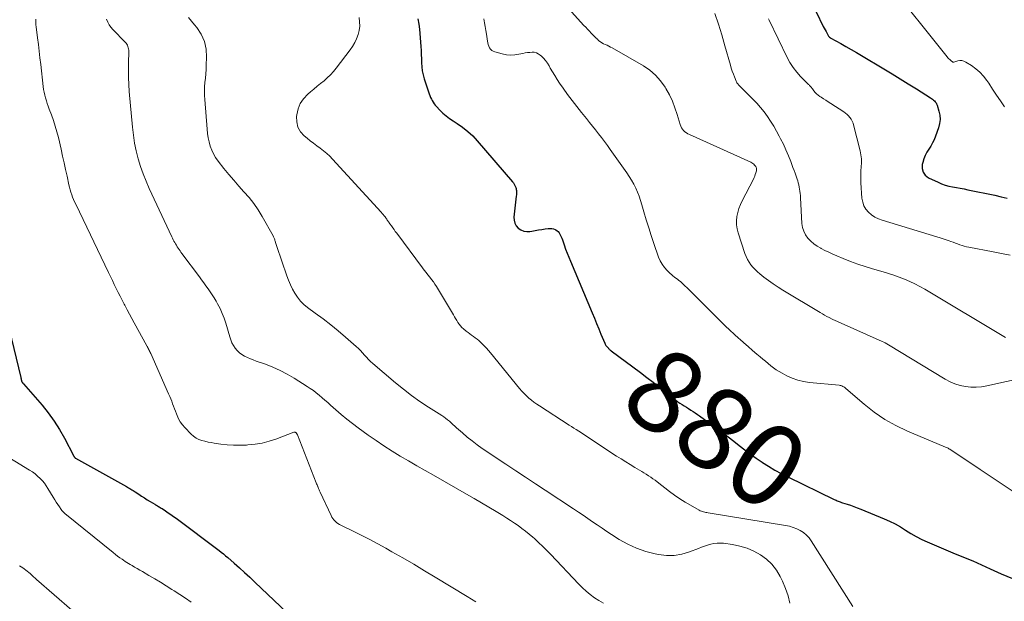
# Model space of a CAD drawing. Units: feet. Extents: x 2020000 to 2025020, y 530000 to 535000.
# Drawn here: x 2022697 to 2022936, y 530540 to 530681 of the extents above; entities that cross this region are included whole.
import ezdxf
from ezdxf.enums import TextEntityAlignment as Align

# ---------------------------------------------------------------- set-up
doc = ezdxf.new("R2010")
doc.units = ezdxf.units.FT
doc.header["$LTSCALE"] = 100
doc.header["$MEASUREMENT"] = 0
for name, color, linetype, lineweight in [('CONTOUR INDEX', 32, 'Continuous', 25), ('CONTOUR INDEX LABEL', 7, 'Continuous', 15), ('CONTOUR INTERMEDIATE', 40, 'Continuous', 15)]:
    doc.layers.add(name, color=color, linetype=linetype, lineweight=lineweight)
doc.styles.add('slant', font='romans.shx', dxfattribs={"oblique": 14.999978})

msp = doc.modelspace()

# ---------------------------------------------------------------- linework, layer by layer
at = {"layer": 'CONTOUR INDEX', "flags": 128}
for points, elevation in [([(2022890.55, 530683.25), (2022892.31, 530679.73), (2022892.53, 530679.3), (2022892.75, 530678.87), (2022892.98, 530678.45), (2022893.21, 530678.03), (2022893.59, 530677.35), (2022893.63, 530677.27), (2022893.69, 530677.2), (2022893.74, 530677.13), (2022893.81, 530677.07), (2022893.88, 530677.01), (2022893.95, 530676.96), (2022894.02, 530676.91), (2022894.1, 530676.86), (2022896.52, 530675.56), (2022897.8, 530674.85), (2022899.07, 530674.14), (2022900.34, 530673.41), (2022901.6, 530672.66), (2022906.99, 530669.44), (2022908.97, 530668.24), (2022910.95, 530667.03), (2022912.92, 530665.8), (2022914.89, 530664.56), (2022918.28, 530662.41), (2022918.54, 530662.24), (2022918.79, 530662.05), (2022919.03, 530661.86), (2022919.26, 530661.65), (2022919.46, 530661.43), (2022919.64, 530661.18), (2022919.78, 530660.92), (2022919.9, 530660.63), (2022920.36, 530659.18), (2022920.57, 530658.16), (2022920.65, 530657.15), (2022920.52, 530656.14), (2022920.26, 530655.13), (2022919.5, 530653.06), (2022919.16, 530652.25), (2022918.79, 530651.45), (2022918.36, 530650.68), (2022917.89, 530649.93), (2022917.43, 530649.18), (2022917.03, 530648.4), (2022916.72, 530647.59), (2022916.45, 530646.75), (2022916.32, 530646.23), (2022916.29, 530645.23), (2022916.5, 530644.34), (2022917.05, 530643.61), (2022917.84, 530643), (2022920.13, 530641.91), (2022920.99, 530641.55), (2022921.86, 530641.23), (2022922.76, 530640.99), (2022923.68, 530640.8), (2022924.61, 530640.65), (2022925.53, 530640.48), (2022926.45, 530640.3), (2022927.38, 530640.12), (2022933.91, 530638.77), (2022935.43, 530638.42), (2022936.93, 530638.03)], 860), ([(2022794.01, 530681.54), (2022794.21, 530680.29), (2022794.36, 530679.03), (2022794.69, 530674.85), (2022794.76, 530673.86), (2022794.81, 530672.87), (2022794.85, 530671.88), (2022794.88, 530670.89), (2022794.94, 530669.9), (2022795.06, 530668.92), (2022795.27, 530667.96), (2022795.53, 530667.01), (2022796.75, 530663.34), (2022796.9, 530662.92), (2022797.06, 530662.51), (2022797.25, 530662.11), (2022797.45, 530661.71), (2022797.67, 530661.33), (2022797.92, 530660.96), (2022798.19, 530660.61), (2022798.48, 530660.28), (2022799.31, 530659.42), (2022800.06, 530658.7), (2022800.83, 530658.02), (2022801.66, 530657.39), (2022802.51, 530656.81), (2022803.51, 530656.18), (2022804.84, 530655.25), (2022806.1, 530654.25), (2022807.28, 530653.14), (2022808.39, 530651.96), (2022816.94, 530642.02), (2022817.16, 530641.75), (2022817.35, 530641.46), (2022817.51, 530641.15), (2022817.65, 530640.83), (2022817.73, 530640.62), (2022817.8, 530640.4), (2022817.85, 530640.17), (2022817.89, 530639.94), (2022817.9, 530639.7), (2022817.9, 530639.64), (2022817.9, 530639.38), (2022817.9, 530639.11), (2022817.88, 530638.84), (2022817.85, 530638.58), (2022817.27, 530633.47), (2022817.3, 530632.71), (2022817.46, 530632), (2022817.82, 530631.36), (2022818.31, 530630.78), (2022818.96, 530630.35), (2022819.64, 530630.06), (2022820.38, 530629.96), (2022821.15, 530629.99), (2022821.6, 530630.07), (2022822.41, 530630.21), (2022823.21, 530630.35), (2022824.02, 530630.48), (2022824.83, 530630.6), (2022825.55, 530630.7), (2022825.99, 530630.73), (2022826.43, 530630.7), (2022826.85, 530630.59), (2022827.27, 530630.43), (2022827.42, 530630.36), (2022827.73, 530630.17), (2022828.01, 530629.95), (2022828.24, 530629.67), (2022828.43, 530629.37), (2022828.6, 530629.03), (2022828.75, 530628.69), (2022828.89, 530628.35), (2022829.02, 530628), (2022829.46, 530626.72), (2022829.82, 530625.73), (2022830.18, 530624.75), (2022830.57, 530623.78), (2022830.96, 530622.81), (2022836.24, 530610.25), (2022836.78, 530608.96), (2022837.32, 530607.67), (2022837.86, 530606.38), (2022838.39, 530605.09), (2022839.3, 530602.88), (2022839.39, 530602.7), (2022839.49, 530602.53), (2022839.6, 530602.36), (2022839.73, 530602.2), (2022839.88, 530602.03), (2022839.94, 530601.97), (2022840, 530601.9), (2022840.06, 530601.83), (2022840.12, 530601.76), (2022840.19, 530601.69), (2022840.25, 530601.62), (2022840.31, 530601.55), (2022840.37, 530601.49), (2022840.43, 530601.42), (2022840.53, 530601.32), (2022840.63, 530601.22), (2022840.74, 530601.13), (2022840.85, 530601.05), (2022847.96, 530595.77), (2022849.49, 530594.61), (2022851.02, 530593.45), (2022852.53, 530592.27), (2022854.03, 530591.08), (2022856.06, 530589.46), (2022856.54, 530589.08), (2022857.04, 530588.71), (2022857.55, 530588.36), (2022858.06, 530588.02), (2022858.58, 530587.69), (2022859.11, 530587.36), (2022859.63, 530587.03), (2022860.16, 530586.7), (2022860.19, 530586.68), (2022860.73, 530586.34), (2022861.26, 530585.99), (2022861.79, 530585.63), (2022862.31, 530585.26), (2022866.49, 530582.22), (2022867.86, 530581.21), (2022869.23, 530580.18), (2022870.58, 530579.14), (2022871.92, 530578.09), (2022873.28, 530577.05), (2022874.64, 530576.03), (2022876.03, 530575.04), (2022877.44, 530574.08), (2022877.55, 530574.01), (2022879.03, 530573.06), (2022880.55, 530572.15), (2022882.1, 530571.3), (2022883.67, 530570.5), (2022894.97, 530565.04), (2022895.21, 530564.92), (2022895.45, 530564.81), (2022895.69, 530564.7), (2022895.94, 530564.6), (2022896.18, 530564.5), (2022896.43, 530564.4), (2022896.68, 530564.31), (2022896.93, 530564.23), (2022898.09, 530563.87), (2022898.92, 530563.61), (2022899.75, 530563.32), (2022900.56, 530563.02), (2022901.37, 530562.69), (2022907.03, 530560.35), (2022908.39, 530559.74), (2022909.72, 530559.08), (2022911.02, 530558.34), (2022912.28, 530557.55), (2022913.55, 530556.76), (2022914.84, 530556.01), (2022916.17, 530555.33), (2022917.53, 530554.7), (2022923.7, 530552.04), (2022924.3, 530551.79), (2022924.91, 530551.55), (2022925.52, 530551.32), (2022926.13, 530551.1), (2022926.74, 530550.88), (2022927.35, 530550.65), (2022927.95, 530550.4), (2022928.55, 530550.14), (2022932.74, 530548.21), (2022935.45, 530547.01), (2022938.17, 530545.85)], 880), ([(2022690.28, 530625.04), (2022697.69, 530594.57), (2022697.71, 530594.46), (2022697.73, 530594.35), (2022697.75, 530594.24), (2022697.77, 530594.13), (2022697.77, 530594.11), (2022697.79, 530594.01), (2022697.81, 530593.91), (2022697.83, 530593.81), (2022697.86, 530593.72), (2022697.9, 530593.62), (2022697.94, 530593.53), (2022697.99, 530593.45), (2022698.05, 530593.37), (2022698.14, 530593.28), (2022698.21, 530593.2), (2022698.28, 530593.11), (2022698.35, 530593.03), (2022702.82, 530587.89), (2022704.35, 530585.99), (2022705.79, 530584.03), (2022707.08, 530581.97), (2022708.28, 530579.85), (2022710.44, 530575.7), (2022710.49, 530575.6), (2022710.55, 530575.51), (2022710.6, 530575.42), (2022710.66, 530575.33), (2022710.76, 530575.19), (2022710.78, 530575.18), (2022710.79, 530575.16), (2022710.8, 530575.14), (2022710.82, 530575.13), (2022710.89, 530575.07), (2022710.9, 530575.06), (2022710.92, 530575.04), (2022710.94, 530575.03), (2022710.96, 530575.02), (2022723.28, 530568.14), (2022723.56, 530567.98), (2022723.83, 530567.83), (2022724.1, 530567.67), (2022724.37, 530567.51), (2022724.64, 530567.34), (2022724.91, 530567.17), (2022725.17, 530567), (2022725.44, 530566.83), (2022726.28, 530566.28), (2022726.96, 530565.83), (2022727.65, 530565.39), (2022728.35, 530564.95), (2022729.05, 530564.53), (2022730.15, 530563.86), (2022730.38, 530563.73), (2022730.6, 530563.6), (2022730.82, 530563.47), (2022731.05, 530563.34), (2022731.27, 530563.21), (2022731.5, 530563.07), (2022731.72, 530562.93), (2022731.93, 530562.79), (2022732.8, 530562.22), (2022733.44, 530561.79), (2022734.08, 530561.35), (2022734.71, 530560.9), (2022735.34, 530560.44), (2022745.76, 530552.63), (2022746.3, 530552.21), (2022746.83, 530551.79), (2022747.35, 530551.36), (2022747.87, 530550.92), (2022749.41, 530549.57), (2022750.69, 530548.43), (2022751.96, 530547.29), (2022753.21, 530546.13), (2022754.45, 530544.96), (2022762.19, 530537.59)], 900)]:
    msp.add_lwpolyline(points, dxfattribs=dict(at, elevation=elevation))
at = {"layer": 'CONTOUR INTERMEDIATE', "flags": 128}
for points, elevation in [([(2022907.71, 530690.65), (2022922.31, 530672.37), (2022922.52, 530672.12), (2022922.75, 530671.88), (2022922.99, 530671.66), (2022923.24, 530671.45), (2022923.74, 530671.07), (2022923.78, 530671.05), (2022923.8, 530671.05), (2022923.87, 530671.05), (2022923.89, 530671.05), (2022923.9, 530671.05), (2022923.92, 530671.05), (2022923.94, 530671.06), (2022924.93, 530671.34), (2022925.43, 530671.41), (2022925.92, 530671.41), (2022926.4, 530671.28), (2022926.86, 530671.07), (2022928.22, 530670.23), (2022929.3, 530669.46), (2022930.3, 530668.62), (2022931.18, 530667.65), (2022931.98, 530666.61), (2022932.42, 530665.95), (2022933.38, 530664.52), (2022934.34, 530663.08), (2022935.3, 530661.64), (2022936.27, 530660.21)], 856), ([(2022830.5, 530684.03), (2022834.25, 530679.96), (2022834.69, 530679.49), (2022835.13, 530679.02), (2022835.58, 530678.56), (2022836.03, 530678.1), (2022836.76, 530677.36), (2022836.84, 530677.28), (2022836.93, 530677.19), (2022837.01, 530677.1), (2022837.09, 530677.01), (2022837.17, 530676.92), (2022837.25, 530676.83), (2022837.34, 530676.74), (2022837.43, 530676.66), (2022837.9, 530676.24), (2022838.24, 530675.96), (2022838.6, 530675.72), (2022838.98, 530675.51), (2022839.38, 530675.33), (2022839.43, 530675.31), (2022839.86, 530675.13), (2022840.29, 530674.93), (2022840.7, 530674.72), (2022841.11, 530674.5), (2022848.66, 530670.19), (2022850.22, 530669.13), (2022851.64, 530667.93), (2022852.86, 530666.52), (2022853.95, 530664.98), (2022854.15, 530664.62), (2022854.97, 530663.12), (2022855.7, 530661.58), (2022856.32, 530659.99), (2022856.86, 530658.37), (2022857.59, 530655.91), (2022857.74, 530655.51), (2022857.93, 530655.13), (2022858.17, 530654.79), (2022858.44, 530654.47), (2022858.75, 530654.18), (2022859.09, 530653.92), (2022859.45, 530653.69), (2022859.83, 530653.5), (2022874.72, 530646.76), (2022874.98, 530646.62), (2022875.22, 530646.47), (2022875.44, 530646.28), (2022875.65, 530646.08), (2022875.82, 530645.88), (2022875.92, 530645.75), (2022876, 530645.62), (2022876.05, 530645.47), (2022876.1, 530645.32), (2022876.12, 530645.16), (2022876.12, 530645.01), (2022876.11, 530644.85), (2022876.08, 530644.7), (2022875.94, 530644.22), (2022875.82, 530643.83), (2022875.69, 530643.44), (2022875.53, 530643.07), (2022875.35, 530642.7), (2022872.62, 530637.44), (2022872.2, 530636.52), (2022871.84, 530635.58), (2022871.56, 530634.6), (2022871.35, 530633.61), (2022871.26, 530632.61), (2022871.26, 530631.62), (2022871.41, 530630.64), (2022871.65, 530629.66), (2022873.3, 530624.61), (2022873.58, 530623.89), (2022873.91, 530623.2), (2022874.3, 530622.54), (2022874.75, 530621.91), (2022875.25, 530621.32), (2022875.77, 530620.75), (2022876.34, 530620.22), (2022876.93, 530619.72), (2022877.9, 530618.94), (2022879.02, 530618.09), (2022880.15, 530617.27), (2022881.32, 530616.5), (2022882.5, 530615.75), (2022891.55, 530610.32), (2022892.08, 530610), (2022892.62, 530609.7), (2022893.16, 530609.4), (2022893.71, 530609.12), (2022894.46, 530608.74), (2022894.64, 530608.65), (2022894.82, 530608.57), (2022895.01, 530608.49), (2022895.19, 530608.41), (2022895.37, 530608.33), (2022895.56, 530608.26), (2022895.74, 530608.18), (2022895.93, 530608.1), (2022906.57, 530603.32), (2022906.95, 530603.14), (2022907.33, 530602.95), (2022907.71, 530602.74), (2022908.08, 530602.53), (2022921.9, 530594.15), (2022923.05, 530593.54), (2022924.24, 530593.03), (2022925.48, 530592.66), (2022926.76, 530592.38), (2022928.06, 530592.26), (2022929.36, 530592.23), (2022930.65, 530592.34), (2022931.94, 530592.56), (2022941.52, 530594.7)], 872), ([(2022738.39, 530681.9), (2022739.82, 530680.11), (2022740.35, 530679.45), (2022741.41, 530677.81), (2022742.2, 530676.07), (2022742.6, 530674.2), (2022742.74, 530672.25), (2022742.65, 530670.29), (2022742.6, 530669.25), (2022742.54, 530668.2), (2022742.45, 530667.16), (2022742.35, 530666.12), (2022742.27, 530665.08), (2022742.23, 530664.04), (2022742.24, 530663), (2022742.3, 530661.95), (2022742.85, 530654.8), (2022742.96, 530653.76), (2022743.12, 530652.73), (2022743.35, 530651.71), (2022743.61, 530650.7), (2022743.97, 530649.72), (2022744.39, 530648.78), (2022744.92, 530647.9), (2022745.52, 530647.05), (2022746.92, 530645.28), (2022748.1, 530643.84), (2022749.31, 530642.41), (2022750.55, 530641.01), (2022751.81, 530639.63), (2022753.03, 530638.23), (2022754.19, 530636.77), (2022755.23, 530635.24), (2022756.21, 530633.65), (2022758.89, 530628.9), (2022758.98, 530628.73), (2022759.06, 530628.55), (2022759.14, 530628.37), (2022759.2, 530628.18), (2022759.26, 530627.99), (2022759.32, 530627.8), (2022759.38, 530627.61), (2022759.44, 530627.43), (2022759.47, 530627.32), (2022759.55, 530627.08), (2022759.63, 530626.83), (2022759.71, 530626.59), (2022759.79, 530626.35), (2022762.2, 530619.25), (2022762.61, 530618.15), (2022763.06, 530617.07), (2022763.57, 530616.03), (2022764.13, 530615), (2022764.77, 530614.03), (2022765.48, 530613.13), (2022766.31, 530612.32), (2022767.2, 530611.58), (2022769.1, 530610.19), (2022770.99, 530608.79), (2022772.84, 530607.35), (2022774.66, 530605.86), (2022776.46, 530604.34), (2022779.02, 530602.11), (2022779.55, 530601.62), (2022780.06, 530601.12), (2022780.55, 530600.58), (2022781.01, 530600.03), (2022781.48, 530599.48), (2022781.97, 530598.95), (2022782.48, 530598.45), (2022783.02, 530597.97), (2022788.54, 530593.28), (2022790.46, 530591.72), (2022792.43, 530590.21), (2022794.46, 530588.78), (2022796.53, 530587.41), (2022799.75, 530585.38), (2022800.24, 530585.06), (2022800.71, 530584.72), (2022801.17, 530584.35), (2022801.61, 530583.97), (2022802.05, 530583.58), (2022802.48, 530583.19), (2022802.92, 530582.79), (2022803.36, 530582.4), (2022804.77, 530581.15), (2022805.93, 530580.15), (2022807.12, 530579.19), (2022808.35, 530578.28), (2022809.6, 530577.4), (2022815.34, 530573.56), (2022817.72, 530571.97), (2022820.1, 530570.38), (2022822.48, 530568.81), (2022824.87, 530567.24), (2022831.75, 530562.72), (2022832.91, 530561.96), (2022834.06, 530561.18), (2022835.21, 530560.4), (2022836.35, 530559.61), (2022837.49, 530558.82), (2022838.64, 530558.04), (2022839.8, 530557.28), (2022840.97, 530556.52), (2022842.82, 530555.33), (2022844.88, 530554.17), (2022847.01, 530553.17), (2022849.23, 530552.42), (2022851.52, 530551.83), (2022852.36, 530551.66), (2022854.27, 530551.45), (2022856.15, 530551.45), (2022858.01, 530551.77), (2022859.84, 530552.3), (2022862.02, 530553.14), (2022862.76, 530553.42), (2022863.5, 530553.68), (2022864.25, 530553.93), (2022865, 530554.16), (2022865.77, 530554.33), (2022866.53, 530554.44), (2022867.31, 530554.44), (2022868.08, 530554.39), (2022870.27, 530554.08), (2022872.07, 530553.72), (2022873.82, 530553.21), (2022875.49, 530552.48), (2022877.1, 530551.62), (2022878.56, 530550.53), (2022879.86, 530549.3), (2022880.93, 530547.87), (2022881.85, 530546.31), (2022882.4, 530545.17), (2022883.13, 530543.43), (2022883.75, 530541.67), (2022884.22, 530539.86)], 888), ([(2022779.75, 530681.85), (2022779.86, 530680.81), (2022779.87, 530679.78), (2022779.73, 530678.75), (2022779.49, 530677.73), (2022779.12, 530676.74), (2022778.68, 530675.79), (2022778.15, 530674.88), (2022777.55, 530674.01), (2022774.15, 530669.57), (2022773.48, 530668.75), (2022772.77, 530667.97), (2022772.01, 530667.24), (2022771.22, 530666.54), (2022770.4, 530665.86), (2022769.59, 530665.19), (2022768.77, 530664.51), (2022767.96, 530663.83), (2022767.27, 530663.25), (2022766.27, 530662.19), (2022765.46, 530661.04), (2022764.93, 530659.72), (2022764.59, 530658.31), (2022764.54, 530657.89), (2022764.59, 530656.54), (2022764.89, 530655.29), (2022765.54, 530654.19), (2022766.43, 530653.18), (2022767.11, 530652.63), (2022767.89, 530652), (2022768.68, 530651.38), (2022769.49, 530650.77), (2022770.3, 530650.18), (2022771.1, 530649.57), (2022771.87, 530648.93), (2022772.6, 530648.24), (2022773.3, 530647.52), (2022785.09, 530634.64), (2022785.33, 530634.37), (2022785.56, 530634.09), (2022785.79, 530633.81), (2022786.01, 530633.52), (2022786.18, 530633.29), (2022786.31, 530633.12), (2022786.43, 530632.94), (2022786.56, 530632.77), (2022786.68, 530632.59), (2022786.8, 530632.41), (2022786.92, 530632.23), (2022787.04, 530632.06), (2022787.17, 530631.88), (2022787.55, 530631.34), (2022787.87, 530630.89), (2022788.19, 530630.45), (2022788.51, 530630.01), (2022788.84, 530629.57), (2022795.11, 530621.18), (2022795.54, 530620.61), (2022795.98, 530620.05), (2022796.42, 530619.49), (2022796.87, 530618.94), (2022797.31, 530618.38), (2022797.73, 530617.81), (2022798.13, 530617.21), (2022798.51, 530616.61), (2022802.59, 530609.78), (2022802.86, 530609.32), (2022803.13, 530608.87), (2022803.41, 530608.41), (2022803.69, 530607.95), (2022803.98, 530607.52), (2022804.31, 530607.1), (2022804.68, 530606.73), (2022805.07, 530606.38), (2022805.73, 530605.85), (2022806.16, 530605.52), (2022806.59, 530605.19), (2022807.02, 530604.86), (2022807.46, 530604.54), (2022807.9, 530604.22), (2022808.33, 530603.89), (2022808.74, 530603.53), (2022809.14, 530603.17), (2022809.49, 530602.83), (2022810.05, 530602.28), (2022810.6, 530601.72), (2022811.12, 530601.13), (2022811.63, 530600.54), (2022818.65, 530591.89), (2022819.17, 530591.28), (2022819.72, 530590.69), (2022820.29, 530590.13), (2022820.88, 530589.6), (2022821.5, 530589.09), (2022822.14, 530588.6), (2022822.79, 530588.13), (2022823.46, 530587.68), (2022830.68, 530583.06), (2022831.26, 530582.68), (2022831.83, 530582.31), (2022832.41, 530581.94), (2022832.99, 530581.56), (2022842.19, 530575.54), (2022843.28, 530574.84), (2022844.38, 530574.14), (2022845.48, 530573.46), (2022846.59, 530572.79), (2022847.71, 530572.12), (2022848.26, 530571.79), (2022848.82, 530571.45), (2022849.36, 530571.11), (2022849.91, 530570.76), (2022850.45, 530570.4), (2022850.98, 530570.03), (2022851.51, 530569.66), (2022852.03, 530569.27), (2022855.03, 530566.96), (2022856.25, 530566.06), (2022857.5, 530565.2), (2022858.78, 530564.38), (2022860.08, 530563.6), (2022862.23, 530562.38), (2022862.48, 530562.25), (2022862.74, 530562.14), (2022863, 530562.06), (2022863.27, 530561.99), (2022863.55, 530561.93), (2022863.83, 530561.88), (2022864.1, 530561.83), (2022864.38, 530561.78), (2022883.16, 530558.72), (2022884.09, 530558.52), (2022884.99, 530558.25), (2022885.86, 530557.9), (2022886.71, 530557.48), (2022887.49, 530556.96), (2022888.21, 530556.38), (2022888.84, 530555.69), (2022889.4, 530554.94), (2022899.5, 530539.08)], 884), ([(2022866.02, 530682.83), (2022866.87, 530680.24), (2022867.68, 530677.63), (2022868.45, 530675.01), (2022869.78, 530670.34), (2022870, 530669.61), (2022870.23, 530668.89), (2022870.49, 530668.17), (2022870.76, 530667.46), (2022871.15, 530666.47), (2022871.25, 530666.27), (2022871.35, 530666.07), (2022871.48, 530665.89), (2022871.62, 530665.71), (2022871.77, 530665.54), (2022871.92, 530665.37), (2022872.07, 530665.21), (2022872.23, 530665.05), (2022875.21, 530662.08), (2022876.16, 530661.08), (2022877.08, 530660.04), (2022877.94, 530658.97), (2022878.76, 530657.86), (2022879.53, 530656.71), (2022880.27, 530655.54), (2022880.96, 530654.35), (2022881.62, 530653.13), (2022881.95, 530652.48), (2022882.62, 530651.12), (2022883.26, 530649.75), (2022883.85, 530648.35), (2022884.41, 530646.94), (2022884.95, 530645.5), (2022885.21, 530644.8), (2022885.47, 530644.1), (2022885.71, 530643.39), (2022885.96, 530642.69), (2022886.1, 530642.26), (2022886.25, 530641.76), (2022886.39, 530641.26), (2022886.49, 530640.76), (2022886.57, 530640.24), (2022886.64, 530639.73), (2022886.69, 530639.21), (2022886.74, 530638.69), (2022886.77, 530638.18), (2022887.14, 530631.91), (2022887.29, 530630.95), (2022887.56, 530630.03), (2022888.01, 530629.18), (2022888.57, 530628.38), (2022889.26, 530627.66), (2022890, 530627), (2022890.81, 530626.43), (2022891.67, 530625.92), (2022891.76, 530625.87), (2022892.71, 530625.4), (2022893.66, 530624.94), (2022894.63, 530624.5), (2022895.6, 530624.08), (2022897.13, 530623.44), (2022898.88, 530622.74), (2022900.65, 530622.09), (2022902.43, 530621.49), (2022904.24, 530620.93), (2022906.84, 530620.18), (2022908.15, 530619.78), (2022909.45, 530619.36), (2022910.74, 530618.89), (2022912.02, 530618.41), (2022913.28, 530617.87), (2022914.52, 530617.3), (2022915.73, 530616.67), (2022916.92, 530615.99), (2022936.52, 530604.25)], 868), ([(2022701.29, 530681.45), (2022701.32, 530680.82), (2022701.36, 530680.19), (2022701.42, 530679.56), (2022701.49, 530678.93), (2022701.74, 530676.95), (2022701.94, 530675.33), (2022702.14, 530673.71), (2022702.33, 530672.09), (2022702.52, 530670.47), (2022703.12, 530665.16), (2022703.22, 530664.45), (2022703.34, 530663.75), (2022703.5, 530663.06), (2022703.68, 530662.37), (2022703.89, 530661.69), (2022704.11, 530661.02), (2022704.34, 530660.34), (2022704.59, 530659.67), (2022705.11, 530658.3), (2022705.6, 530656.93), (2022706.04, 530655.56), (2022706.43, 530654.16), (2022706.79, 530652.76), (2022707.44, 530649.93), (2022707.81, 530648.29), (2022708.18, 530646.65), (2022708.54, 530645.01), (2022708.89, 530643.37), (2022709.34, 530641.32), (2022709.48, 530640.71), (2022709.64, 530640.1), (2022709.83, 530639.5), (2022710.03, 530638.9), (2022710.25, 530638.32), (2022710.48, 530637.73), (2022710.73, 530637.16), (2022711, 530636.59), (2022718.94, 530620.05), (2022719.41, 530619.08), (2022719.88, 530618.11), (2022720.36, 530617.15), (2022720.84, 530616.19), (2022721.32, 530615.23), (2022721.8, 530614.27), (2022722.29, 530613.32), (2022722.77, 530612.36), (2022722.9, 530612.1), (2022723.46, 530611.02), (2022724.02, 530609.94), (2022724.6, 530608.87), (2022725.18, 530607.8), (2022728.23, 530602.29), (2022728.35, 530602.06), (2022728.48, 530601.83), (2022728.6, 530601.6), (2022728.72, 530601.37), (2022728.85, 530601.13), (2022728.96, 530600.9), (2022729.07, 530600.66), (2022729.18, 530600.43), (2022733.53, 530590.6), (2022733.79, 530590.01), (2022734.04, 530589.41), (2022734.27, 530588.81), (2022734.5, 530588.2), (2022734.72, 530587.6), (2022734.94, 530586.99), (2022735.17, 530586.39), (2022735.4, 530585.78), (2022735.57, 530585.35), (2022735.94, 530584.56), (2022736.36, 530583.81), (2022736.87, 530583.12), (2022737.44, 530582.46), (2022739.03, 530580.83), (2022739.6, 530580.33), (2022740.21, 530579.9), (2022740.88, 530579.57), (2022741.59, 530579.31), (2022742.33, 530579.12), (2022743.08, 530578.94), (2022743.84, 530578.8), (2022744.6, 530578.68), (2022746.18, 530578.45), (2022747.74, 530578.28), (2022749.3, 530578.17), (2022750.86, 530578.15), (2022752.43, 530578.2), (2022752.78, 530578.22), (2022754.51, 530578.4), (2022756.22, 530578.68), (2022757.89, 530579.12), (2022759.55, 530579.66), (2022763.87, 530581.3), (2022763.96, 530581.33), (2022764.05, 530581.33), (2022764.13, 530581.32), (2022764.22, 530581.3), (2022764.3, 530581.26), (2022764.38, 530581.21), (2022764.45, 530581.15), (2022764.52, 530581.08), (2022764.54, 530581.04), (2022764.61, 530580.95), (2022764.68, 530580.85), (2022764.73, 530580.75), (2022764.78, 530580.64), (2022769.33, 530569.06), (2022769.43, 530568.81), (2022769.53, 530568.56), (2022769.62, 530568.32), (2022769.72, 530568.07), (2022769.76, 530567.96), (2022769.88, 530567.67), (2022770, 530567.37), (2022770.13, 530567.08), (2022770.27, 530566.78), (2022772.94, 530561.09), (2022773.14, 530560.71), (2022773.36, 530560.36), (2022773.63, 530560.03), (2022773.92, 530559.72), (2022774.24, 530559.44), (2022774.58, 530559.19), (2022774.94, 530558.96), (2022775.32, 530558.76), (2022778.47, 530557.26), (2022780.42, 530556.3), (2022782.36, 530555.31), (2022784.28, 530554.28), (2022786.18, 530553.22), (2022787.69, 530552.35), (2022790.33, 530550.83), (2022792.96, 530549.29), (2022795.57, 530547.73), (2022798.18, 530546.16), (2022805.9, 530541.47), (2022808.04, 530540.15)], 896), ([(2022718.46, 530681.43), (2022718.75, 530680.75), (2022719.1, 530680.1), (2022719.52, 530679.51), (2022720.01, 530678.95), (2022723.01, 530675.9), (2022723.21, 530675.66), (2022723.39, 530675.41), (2022723.54, 530675.14), (2022723.66, 530674.85), (2022723.75, 530674.55), (2022723.81, 530674.24), (2022723.84, 530673.93), (2022723.85, 530673.62), (2022723.77, 530670.8), (2022723.76, 530669.07), (2022723.78, 530667.35), (2022723.87, 530665.63), (2022723.99, 530663.9), (2022724.77, 530655.25), (2022725, 530653.33), (2022725.29, 530651.41), (2022725.69, 530649.52), (2022726.15, 530647.64), (2022726.72, 530645.78), (2022727.34, 530643.95), (2022728.06, 530642.15), (2022728.83, 530640.37), (2022734.29, 530628.69), (2022734.46, 530628.34), (2022734.64, 530627.99), (2022734.82, 530627.65), (2022735.01, 530627.3), (2022735.2, 530626.97), (2022735.41, 530626.63), (2022735.62, 530626.3), (2022735.83, 530625.98), (2022736.07, 530625.64), (2022736.3, 530625.31), (2022736.53, 530624.99), (2022736.76, 530624.67), (2022740.98, 530618.99), (2022741.52, 530618.27), (2022742.05, 530617.55), (2022742.58, 530616.83), (2022743.11, 530616.11), (2022743.62, 530615.37), (2022744.12, 530614.63), (2022744.59, 530613.87), (2022745.04, 530613.09), (2022745.41, 530612.43), (2022745.99, 530611.29), (2022746.52, 530610.14), (2022746.97, 530608.95), (2022747.37, 530607.74), (2022748.35, 530604.41), (2022748.6, 530603.69), (2022748.89, 530602.99), (2022749.26, 530602.32), (2022749.67, 530601.68), (2022750.16, 530601.1), (2022750.69, 530600.58), (2022751.29, 530600.14), (2022751.95, 530599.76), (2022752.65, 530599.43), (2022753.36, 530599.12), (2022754.07, 530598.84), (2022754.8, 530598.57), (2022757, 530597.79), (2022758.8, 530597.08), (2022760.57, 530596.29), (2022762.28, 530595.39), (2022763.95, 530594.42), (2022767.13, 530592.41), (2022767.89, 530591.91), (2022768.63, 530591.39), (2022769.35, 530590.84), (2022770.05, 530590.27), (2022770.74, 530589.68), (2022771.43, 530589.08), (2022772.11, 530588.49), (2022772.79, 530587.88), (2022774.05, 530586.77), (2022775.37, 530585.62), (2022776.72, 530584.51), (2022778.1, 530583.43), (2022779.5, 530582.38), (2022781.94, 530580.61), (2022783.84, 530579.27), (2022785.76, 530577.98), (2022787.72, 530576.74), (2022789.71, 530575.54), (2022791.72, 530574.37), (2022793.72, 530573.2), (2022795.74, 530572.05), (2022797.75, 530570.9), (2022805.81, 530566.31), (2022807.61, 530565.27), (2022809.4, 530564.23), (2022811.18, 530563.16), (2022812.96, 530562.09), (2022814.6, 530561.09), (2022815.54, 530560.5), (2022816.48, 530559.9), (2022817.41, 530559.29), (2022818.33, 530558.66), (2022819.23, 530558), (2022820.11, 530557.33), (2022820.97, 530556.62), (2022821.82, 530555.9), (2022822.24, 530555.52), (2022823.26, 530554.58), (2022824.28, 530553.62), (2022825.27, 530552.63), (2022826.24, 530551.63), (2022832.97, 530544.52), (2022833.87, 530543.62), (2022834.81, 530542.75), (2022835.79, 530541.95), (2022836.81, 530541.18), (2022837.88, 530540.5), (2022838.99, 530539.9)], 892), ([(2022809.95, 530681.52), (2022810.15, 530680.6), (2022810.34, 530679.67), (2022810.49, 530678.75), (2022810.62, 530677.81), (2022810.83, 530676.12), (2022810.91, 530675.7), (2022811.02, 530675.29), (2022811.18, 530674.9), (2022811.38, 530674.52), (2022811.63, 530674.19), (2022811.92, 530673.91), (2022812.27, 530673.71), (2022812.65, 530673.55), (2022814.44, 530673.05), (2022815.45, 530672.84), (2022816.46, 530672.74), (2022817.47, 530672.79), (2022818.49, 530672.95), (2022819.43, 530673.16), (2022819.98, 530673.27), (2022820.54, 530673.36), (2022821.1, 530673.42), (2022821.66, 530673.47), (2022822.2, 530673.43), (2022822.72, 530673.31), (2022823.19, 530673.08), (2022823.64, 530672.77), (2022823.93, 530672.51), (2022824.47, 530671.98), (2022824.97, 530671.41), (2022825.41, 530670.8), (2022825.81, 530670.16), (2022826.1, 530669.62), (2022826.63, 530668.69), (2022827.18, 530667.78), (2022827.76, 530666.87), (2022828.35, 530665.99), (2022829.23, 530664.71), (2022830.3, 530663.21), (2022831.38, 530661.72), (2022832.51, 530660.26), (2022833.66, 530658.82), (2022834.86, 530657.36), (2022835.6, 530656.44), (2022836.34, 530655.52), (2022837.07, 530654.6), (2022837.8, 530653.67), (2022838.52, 530652.74), (2022839.24, 530651.79), (2022839.93, 530650.84), (2022840.62, 530649.88), (2022844.63, 530644.24), (2022845.24, 530643.34), (2022845.81, 530642.42), (2022846.32, 530641.48), (2022846.81, 530640.51), (2022847.25, 530639.53), (2022847.65, 530638.52), (2022848, 530637.51), (2022848.32, 530636.47), (2022848.82, 530634.72), (2022849.37, 530632.8), (2022849.96, 530630.89), (2022850.57, 530629), (2022851.21, 530627.11), (2022852.37, 530623.77), (2022852.75, 530622.89), (2022853.2, 530622.05), (2022853.76, 530621.28), (2022854.4, 530620.56), (2022855.13, 530619.84), (2022855.47, 530619.52), (2022855.82, 530619.23), (2022856.18, 530618.95), (2022856.56, 530618.68), (2022856.93, 530618.42), (2022857.3, 530618.14), (2022857.65, 530617.85), (2022857.99, 530617.54), (2022858.68, 530616.89), (2022859.35, 530616.25), (2022860.02, 530615.6), (2022860.68, 530614.95), (2022861.35, 530614.29), (2022867.46, 530608.18), (2022868.54, 530607.13), (2022869.62, 530606.09), (2022870.72, 530605.06), (2022871.84, 530604.05), (2022872.04, 530603.87), (2022873.07, 530602.96), (2022874.09, 530602.06), (2022875.13, 530601.16), (2022876.17, 530600.27), (2022876.98, 530599.59), (2022877.62, 530599.05), (2022878.26, 530598.51), (2022878.91, 530597.97), (2022879.55, 530597.44), (2022880.22, 530596.93), (2022880.9, 530596.45), (2022881.61, 530596.01), (2022882.34, 530595.6), (2022883.44, 530595.02), (2022884.76, 530594.43), (2022886.11, 530593.94), (2022887.51, 530593.61), (2022888.94, 530593.39), (2022896.14, 530592.7), (2022896.37, 530592.67), (2022896.59, 530592.61), (2022896.81, 530592.53), (2022897.02, 530592.44), (2022897.23, 530592.32), (2022897.42, 530592.2), (2022897.61, 530592.06), (2022897.79, 530591.91), (2022902.2, 530588.11), (2022904.66, 530586.19), (2022907.22, 530584.43), (2022909.93, 530582.92), (2022912.75, 530581.57), (2022921.36, 530577.95), (2022921.56, 530577.86), (2022921.77, 530577.78), (2022921.98, 530577.69), (2022922.18, 530577.61), (2022922.39, 530577.52), (2022922.59, 530577.42), (2022922.78, 530577.31), (2022922.97, 530577.19), (2022930.36, 530572.27), (2022934.24, 530569.69), (2022938.12, 530567.11)], 876), ([(2022879.01, 530681.56), (2022879.17, 530681.21), (2022883.53, 530672.18), (2022884.21, 530670.93), (2022884.97, 530669.73), (2022885.85, 530668.61), (2022886.81, 530667.55), (2022888.55, 530665.81), (2022888.7, 530665.66), (2022888.85, 530665.51), (2022888.99, 530665.36), (2022889.14, 530665.21), (2022889.28, 530665.05), (2022889.42, 530664.89), (2022889.56, 530664.73), (2022889.69, 530664.57), (2022890.03, 530664.1), (2022890.35, 530663.72), (2022890.69, 530663.36), (2022891.07, 530663.04), (2022891.47, 530662.75), (2022891.79, 530662.55), (2022892.37, 530662.17), (2022892.94, 530661.79), (2022893.52, 530661.42), (2022894.1, 530661.04), (2022897.29, 530658.96), (2022897.7, 530658.67), (2022898.09, 530658.34), (2022898.44, 530657.99), (2022898.78, 530657.61), (2022899.07, 530657.19), (2022899.32, 530656.76), (2022899.51, 530656.29), (2022899.66, 530655.81), (2022901.23, 530649.56), (2022901.42, 530648.6), (2022901.54, 530647.64), (2022901.55, 530646.67), (2022901.51, 530645.69), (2022901.43, 530644.71), (2022901.39, 530643.73), (2022901.39, 530642.75), (2022901.44, 530641.77), (2022901.69, 530638.05), (2022901.86, 530637.11), (2022902.16, 530636.22), (2022902.64, 530635.41), (2022903.25, 530634.67), (2022904, 530634.03), (2022904.8, 530633.48), (2022905.67, 530633.05), (2022906.59, 530632.7), (2022919.86, 530628.7), (2022920.61, 530628.47), (2022921.36, 530628.22), (2022922.11, 530627.97), (2022922.85, 530627.71), (2022923.26, 530627.56), (2022923.8, 530627.37), (2022924.34, 530627.17), (2022924.88, 530626.98), (2022925.42, 530626.78), (2022925.96, 530626.6), (2022926.51, 530626.43), (2022927.06, 530626.29), (2022927.62, 530626.17), (2022933.51, 530625.03), (2022935.55, 530624.62), (2022937.6, 530624.21)], 864), ([(2022692.59, 530576.5), (2022699.82, 530572.12), (2022700.49, 530571.68), (2022701.14, 530571.2), (2022701.75, 530570.68), (2022702.34, 530570.13), (2022702.42, 530570.05), (2022702.93, 530569.5), (2022703.41, 530568.93), (2022703.84, 530568.33), (2022704.25, 530567.7), (2022705.55, 530565.55), (2022705.92, 530564.95), (2022706.29, 530564.36), (2022706.67, 530563.78), (2022707.06, 530563.2), (2022707.48, 530562.58), (2022707.67, 530562.32), (2022707.88, 530562.07), (2022708.1, 530561.85), (2022708.34, 530561.63), (2022720.08, 530552.12), (2022720.62, 530551.7), (2022721.16, 530551.29), (2022721.72, 530550.89), (2022722.28, 530550.5), (2022722.62, 530550.27), (2022723.02, 530550), (2022723.42, 530549.75), (2022723.82, 530549.5), (2022724.23, 530549.25), (2022724.66, 530548.99), (2022725.28, 530548.62), (2022725.91, 530548.25), (2022726.53, 530547.89), (2022727.16, 530547.52), (2022728.74, 530546.61), (2022730.16, 530545.78), (2022731.56, 530544.94), (2022732.96, 530544.08), (2022734.34, 530543.21), (2022734.87, 530542.88), (2022736.25, 530541.98), (2022737.62, 530541.07), (2022738.97, 530540.13)], 904), ([(2022697.38, 530548.93), (2022697.76, 530548.69), (2022698.15, 530548.43), (2022698.52, 530548.17), (2022698.89, 530547.9), (2022699.25, 530547.62), (2022699.6, 530547.33), (2022699.95, 530547.02), (2022700.02, 530546.96), (2022700.39, 530546.62), (2022700.77, 530546.28), (2022701.14, 530545.94), (2022701.52, 530545.61), (2022710.04, 530538.14)], 908)]:
    msp.add_lwpolyline(points, dxfattribs=dict(at, elevation=elevation))

# ---------------------------------------------------------------- texts
at = {"layer": 'CONTOUR INDEX LABEL', "style": 'slant', "oblique": 15}
msp.add_text('880', height=20, rotation=324.1853, dxfattribs=at).set_placement((2022866.31, 530582.27, 880), align=Align.MIDDLE_CENTER)

doc.saveas('drawing.dxf')
